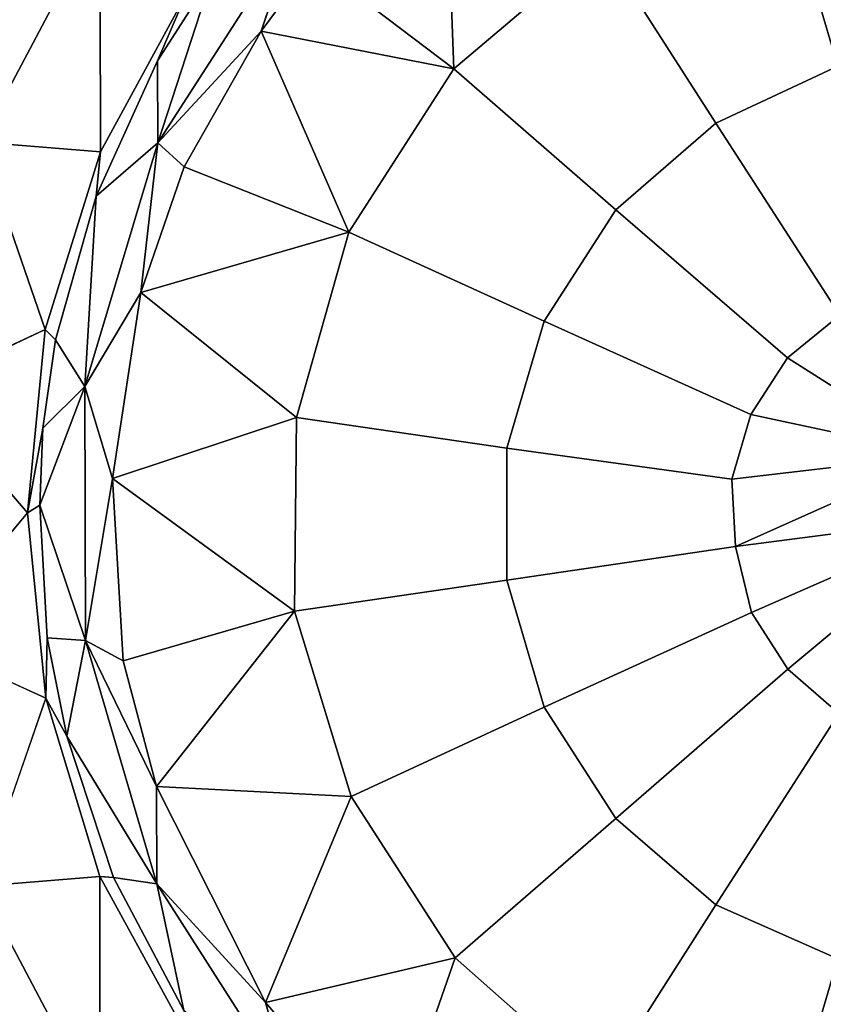
# Model space of a CAD drawing. Extents: x -0.315 to 0.315, y -0.132 to 0.
# Drawn here: x -0.095 to -0.078, y -0.062 to -0.042 of the extents above; entities that cross this region are included whole.
import ezdxf

# ---------------------------------------------------------------- set-up
doc = ezdxf.new("R2010")
doc.units = 0
doc.layers.add('L2_BECHER_FARBE1_1', color=7, linetype='CONTINUOUS')

msp = doc.modelspace()

# ---------------------------------------------------------------- linework, layer by layer
at = {"layer": 'L2_BECHER_FARBE1_1', "color": 135}
for points, invisible_edges in [([(-0.083073, -0.029162, 0.052492), (-0.07928, -0.076447, 0.05249), (-0.078627, -0.028075, 0.05249), (-0.083073, -0.029162, 0.052492)], 11), ([(-0.078627, -0.028075, 0.05249), (-0.07928, -0.076447, 0.05249), (-0.075009, -0.076816, 0.052487), (-0.078627, -0.028075, 0.05249)], 13), ([(-0.078627, -0.028075, 0.05249), (-0.075009, -0.076816, 0.052487), (-0.075096, -0.028871, 0.052485), (-0.078627, -0.028075, 0.05249)], 11), ([(-0.086919, -0.030968, 0.052488), (-0.0835, -0.075212, 0.052489), (-0.083073, -0.029162, 0.052492), (-0.086919, -0.030968, 0.052488)], 11), ([(-0.083073, -0.029162, 0.052492), (-0.0835, -0.075212, 0.052489), (-0.07928, -0.076447, 0.05249), (-0.083073, -0.029162, 0.052492)], 13), ([(-0.09009, -0.033022, 0.05249), (-0.08751, -0.073396, 0.052492), (-0.086919, -0.030968, 0.052488), (-0.09009, -0.033022, 0.05249)], 11), ([(-0.086919, -0.030968, 0.052488), (-0.08751, -0.073396, 0.052492), (-0.0835, -0.075212, 0.052489), (-0.086919, -0.030968, 0.052488)], 13), ([(-0.09252, -0.035151, 0.052489), (-0.090982, -0.070889, 0.052489), (-0.09009, -0.033022, 0.05249), (-0.09252, -0.035151, 0.052489)], 11), ([(-0.09009, -0.033022, 0.05249), (-0.090982, -0.070889, 0.052489), (-0.08751, -0.073396, 0.052492), (-0.09009, -0.033022, 0.05249)], 13), ([(-0.094141, -0.036989, 0.052489), (-0.093484, -0.067402, 0.052488), (-0.09252, -0.035151, 0.052489), (-0.094141, -0.036989, 0.052489)], 11), ([(-0.09252, -0.035151, 0.052489), (-0.093484, -0.067402, 0.052488), (-0.090982, -0.070889, 0.052489), (-0.09252, -0.035151, 0.052489)], 13), ([(-0.096279, -0.040531, 0.052488), (-0.093484, -0.067402, 0.052488), (-0.094141, -0.036989, 0.052489), (-0.096279, -0.040531, 0.052488)], 11), ([(-0.085602, -0.043109, 0.046129), (-0.088526, -0.040901, 0.043129), (-0.085796, -0.03833, 0.043146), (-0.085602, -0.043109, 0.046129)], 8), ([(-0.08256, -0.040532, 0.04616), (-0.085602, -0.043109, 0.046129), (-0.085796, -0.03833, 0.043146), (-0.08256, -0.040532, 0.04616)], 8), ([(-0.095384, -0.044626, 0.042947), (-0.094733, -0.038696, 0.044265), (-0.092914, -0.039964, 0.04294), (-0.095384, -0.044626, 0.042947)], 9), ([(-0.078898, -0.038899, 0.046177), (-0.080196, -0.044235, 0.04854), (-0.08256, -0.040532, 0.04616), (-0.078898, -0.038899, 0.046177)], 9), ([(-0.080196, -0.044235, 0.04854), (-0.078898, -0.038899, 0.046177), (-0.077671, -0.043055, 0.048527), (-0.080196, -0.044235, 0.04854)], 9), ([(-0.075007, -0.040476, 0.047478), (-0.077671, -0.043055, 0.048527), (-0.078898, -0.038899, 0.046177), (-0.075007, -0.040476, 0.047478)], 8), ([(-0.092903, -0.044822, 0.042496), (-0.095384, -0.044626, 0.042947), (-0.092914, -0.039964, 0.04294), (-0.092903, -0.044822, 0.042496)], 8), ([(-0.091124, -0.041551, 0.042491), (-0.092903, -0.044822, 0.042496), (-0.092914, -0.039964, 0.04294), (-0.091124, -0.041551, 0.042491)], 8), ([(-0.088889, -0.040244, 0.042647), (-0.091721, -0.044638, 0.042647), (-0.090596, -0.041188, 0.042489), (-0.088889, -0.040244, 0.042647)], 8), ([(-0.088889, -0.040244, 0.042647), (-0.089587, -0.042334, 0.043146), (-0.091721, -0.044638, 0.042647), (-0.088889, -0.040244, 0.042647)], 8), ([(-0.088526, -0.040901, 0.043129), (-0.089587, -0.042334, 0.043146), (-0.088889, -0.040244, 0.042647), (-0.088526, -0.040901, 0.043129)], 8), ([(-0.096279, -0.040531, 0.052488), (-0.096498, -0.064049, 0.05249), (-0.093484, -0.067402, 0.052488), (-0.096279, -0.040531, 0.052488)], 13), ([(-0.08256, -0.040532, 0.04616), (-0.082262, -0.046024, 0.048539), (-0.085602, -0.043109, 0.046129), (-0.08256, -0.040532, 0.04616)], 9), ([(-0.082262, -0.046024, 0.048539), (-0.08256, -0.040532, 0.04616), (-0.080196, -0.044235, 0.04854), (-0.082262, -0.046024, 0.048539)], 9), ([(-0.085602, -0.043109, 0.046129), (-0.089587, -0.042334, 0.043146), (-0.088526, -0.040901, 0.043129), (-0.085602, -0.043109, 0.046129)], 8), ([(-0.090596, -0.041188, 0.042489), (-0.091728, -0.042942, 0.042487), (-0.091124, -0.041551, 0.042491), (-0.090596, -0.041188, 0.042489)], 8), ([(-0.090596, -0.041188, 0.042489), (-0.091721, -0.044638, 0.042647), (-0.091728, -0.042942, 0.042487), (-0.090596, -0.041188, 0.042489)], 8), ([(-0.091728, -0.042942, 0.042487), (-0.092903, -0.044822, 0.042496), (-0.091124, -0.041551, 0.042491), (-0.091728, -0.042942, 0.042487)], 9), ([(-0.089587, -0.042334, 0.043146), (-0.091175, -0.045132, 0.043129), (-0.091721, -0.044638, 0.042647), (-0.089587, -0.042334, 0.043146)], 8), ([(-0.087772, -0.046482, 0.046129), (-0.091175, -0.045132, 0.043129), (-0.089587, -0.042334, 0.043146), (-0.087772, -0.046482, 0.046129)], 8), ([(-0.085602, -0.043109, 0.046129), (-0.087772, -0.046482, 0.046129), (-0.089587, -0.042334, 0.043146), (-0.085602, -0.043109, 0.046129)], 8), ([(-0.092903, -0.044822, 0.042496), (-0.091728, -0.042942, 0.042487), (-0.092991, -0.045738, 0.042489), (-0.092903, -0.044822, 0.042496)], 9), ([(-0.091721, -0.044638, 0.042647), (-0.092991, -0.045738, 0.042489), (-0.091728, -0.042942, 0.042487), (-0.091721, -0.044638, 0.042647)], 8), ([(-0.085602, -0.043109, 0.046129), (-0.08374, -0.048323, 0.048539), (-0.087772, -0.046482, 0.046129), (-0.085602, -0.043109, 0.046129)], 9), ([(-0.08374, -0.048323, 0.048539), (-0.085602, -0.043109, 0.046129), (-0.082262, -0.046024, 0.048539), (-0.08374, -0.048323, 0.048539)], 9), ([(-0.077671, -0.043055, 0.048527), (-0.077632, -0.048199, 0.049987), (-0.080196, -0.044235, 0.04854), (-0.077671, -0.043055, 0.048527)], 9), ([(-0.080196, -0.044235, 0.04854), (-0.078715, -0.049082, 0.049978), (-0.082262, -0.046024, 0.048539), (-0.080196, -0.044235, 0.04854)], 9), ([(-0.078715, -0.049082, 0.049978), (-0.080196, -0.044235, 0.04854), (-0.077632, -0.048199, 0.049987), (-0.078715, -0.049082, 0.049978)], 9), ([(-0.094044, -0.048495, 0.042498), (-0.096629, -0.049699, 0.042947), (-0.095384, -0.044626, 0.042947), (-0.094044, -0.048495, 0.042498)], 8), ([(-0.092903, -0.044822, 0.042496), (-0.094044, -0.048495, 0.042498), (-0.095384, -0.044626, 0.042947), (-0.092903, -0.044822, 0.042496)], 8), ([(-0.091721, -0.044638, 0.042647), (-0.093224, -0.049675, 0.042641), (-0.092991, -0.045738, 0.042489), (-0.091721, -0.044638, 0.042647)], 8), ([(-0.091721, -0.044638, 0.042647), (-0.092067, -0.047734, 0.043146), (-0.093224, -0.049675, 0.042641), (-0.091721, -0.044638, 0.042647)], 8), ([(-0.091175, -0.045132, 0.043129), (-0.092067, -0.047734, 0.043146), (-0.091721, -0.044638, 0.042647), (-0.091175, -0.045132, 0.043129)], 8), ([(-0.092903, -0.044822, 0.042496), (-0.09383, -0.048708, 0.042487), (-0.094044, -0.048495, 0.042498), (-0.092903, -0.044822, 0.042496)], 9), ([(-0.09383, -0.048708, 0.042487), (-0.092903, -0.044822, 0.042496), (-0.092991, -0.045738, 0.042489), (-0.09383, -0.048708, 0.042487)], 9), ([(-0.087772, -0.046482, 0.046129), (-0.092067, -0.047734, 0.043146), (-0.091175, -0.045132, 0.043129), (-0.087772, -0.046482, 0.046129)], 8), ([(-0.092991, -0.045738, 0.042489), (-0.093224, -0.049675, 0.042641), (-0.09383, -0.048708, 0.042487), (-0.092991, -0.045738, 0.042489)], 8), ([(-0.082262, -0.046024, 0.048539), (-0.079468, -0.050254, 0.049978), (-0.08374, -0.048323, 0.048539), (-0.082262, -0.046024, 0.048539)], 9), ([(-0.079468, -0.050254, 0.049978), (-0.082262, -0.046024, 0.048539), (-0.078715, -0.049082, 0.049978), (-0.079468, -0.050254, 0.049978)], 9), ([(-0.087772, -0.046482, 0.046129), (-0.088857, -0.050315, 0.046159), (-0.092067, -0.047734, 0.043146), (-0.087772, -0.046482, 0.046129)], 8), ([(-0.087772, -0.046482, 0.046129), (-0.084509, -0.050945, 0.04854), (-0.088857, -0.050315, 0.046159), (-0.087772, -0.046482, 0.046129)], 9), ([(-0.084509, -0.050945, 0.04854), (-0.087772, -0.046482, 0.046129), (-0.08374, -0.048323, 0.048539), (-0.084509, -0.050945, 0.04854)], 9), ([(-0.092067, -0.047734, 0.043146), (-0.092652, -0.051576, 0.043146), (-0.093224, -0.049675, 0.042641), (-0.092067, -0.047734, 0.043146)], 8), ([(-0.088857, -0.050315, 0.046159), (-0.092652, -0.051576, 0.043146), (-0.092067, -0.047734, 0.043146), (-0.088857, -0.050315, 0.046159)], 8), ([(-0.075561, -0.051088, 0.050427), (-0.078715, -0.049082, 0.049978), (-0.077632, -0.048199, 0.049987), (-0.075561, -0.051088, 0.050427)], 8), ([(-0.08374, -0.048323, 0.048539), (-0.07986, -0.051591, 0.049978), (-0.084509, -0.050945, 0.04854), (-0.08374, -0.048323, 0.048539)], 9), ([(-0.07986, -0.051591, 0.049978), (-0.08374, -0.048323, 0.048539), (-0.079468, -0.050254, 0.049978), (-0.07986, -0.051591, 0.049978)], 9), ([(-0.094044, -0.048495, 0.042498), (-0.09441, -0.052284, 0.042496), (-0.096629, -0.049699, 0.042947), (-0.094044, -0.048495, 0.042498)], 8), ([(-0.094044, -0.048495, 0.042498), (-0.094091, -0.050534, 0.042487), (-0.09441, -0.052284, 0.042496), (-0.094044, -0.048495, 0.042498)], 9), ([(-0.094091, -0.050534, 0.042487), (-0.094044, -0.048495, 0.042498), (-0.09383, -0.048708, 0.042487), (-0.094091, -0.050534, 0.042487)], 9), ([(-0.093224, -0.049675, 0.042641), (-0.094091, -0.050534, 0.042487), (-0.09383, -0.048708, 0.042487), (-0.093224, -0.049675, 0.042641)], 8), ([(-0.075561, -0.051088, 0.050427), (-0.079468, -0.050254, 0.049978), (-0.078715, -0.049082, 0.049978), (-0.075561, -0.051088, 0.050427)], 8), ([(-0.09441, -0.052284, 0.042496), (-0.096629, -0.054923, 0.042947), (-0.096629, -0.049699, 0.042947), (-0.09441, -0.052284, 0.042496)], 8), ([(-0.093224, -0.049675, 0.042641), (-0.094158, -0.052129, 0.042489), (-0.094091, -0.050534, 0.042487), (-0.093224, -0.049675, 0.042641)], 8), ([(-0.093213, -0.054921, 0.042647), (-0.094158, -0.052129, 0.042489), (-0.093224, -0.049675, 0.042641), (-0.093213, -0.054921, 0.042647)], 8), ([(-0.092652, -0.051576, 0.043146), (-0.093213, -0.054921, 0.042647), (-0.093224, -0.049675, 0.042641), (-0.092652, -0.051576, 0.043146)], 8), ([(-0.088857, -0.050315, 0.046159), (-0.088894, -0.054314, 0.04613), (-0.092652, -0.051576, 0.043146), (-0.088857, -0.050315, 0.046159)], 8), ([(-0.088857, -0.050315, 0.046159), (-0.084509, -0.053677, 0.048539), (-0.088894, -0.054314, 0.04613), (-0.088857, -0.050315, 0.046159)], 9), ([(-0.084509, -0.053677, 0.048539), (-0.088857, -0.050315, 0.046159), (-0.084509, -0.050945, 0.04854), (-0.084509, -0.053677, 0.048539)], 9), ([(-0.075561, -0.051088, 0.050427), (-0.07986, -0.051591, 0.049978), (-0.079468, -0.050254, 0.049978), (-0.075561, -0.051088, 0.050427)], 8), ([(-0.094091, -0.050534, 0.042487), (-0.094158, -0.052129, 0.042489), (-0.09441, -0.052284, 0.042496), (-0.094091, -0.050534, 0.042487)], 8), ([(-0.07986, -0.051591, 0.049978), (-0.084509, -0.053677, 0.048539), (-0.084509, -0.050945, 0.04854), (-0.07986, -0.051591, 0.049978)], 9), ([(-0.075561, -0.051088, 0.050427), (-0.079786, -0.052979, 0.049989), (-0.07986, -0.051591, 0.049978), (-0.075561, -0.051088, 0.050427)], 8), ([(-0.074942, -0.052352, 0.05045), (-0.079786, -0.052979, 0.049989), (-0.075561, -0.051088, 0.050427), (-0.074942, -0.052352, 0.05045)], 8), ([(-0.092434, -0.055341, 0.043129), (-0.093213, -0.054921, 0.042647), (-0.092652, -0.051576, 0.043146), (-0.092434, -0.055341, 0.043129)], 8), ([(-0.088894, -0.054314, 0.04613), (-0.092434, -0.055341, 0.043129), (-0.092652, -0.051576, 0.043146), (-0.088894, -0.054314, 0.04613)], 8), ([(-0.084509, -0.053677, 0.048539), (-0.07986, -0.051591, 0.049978), (-0.079786, -0.052979, 0.049989), (-0.084509, -0.053677, 0.048539)], 9), ([(-0.094033, -0.056115, 0.042496), (-0.096629, -0.054923, 0.042947), (-0.09441, -0.052284, 0.042496), (-0.094033, -0.056115, 0.042496)], 8), ([(-0.094158, -0.052129, 0.042489), (-0.094033, -0.056115, 0.042496), (-0.09441, -0.052284, 0.042496), (-0.094158, -0.052129, 0.042489)], 9), ([(-0.094033, -0.056115, 0.042496), (-0.094158, -0.052129, 0.042489), (-0.094001, -0.054864, 0.042487), (-0.094033, -0.056115, 0.042496)], 9), ([(-0.093213, -0.054921, 0.042647), (-0.094001, -0.054864, 0.042487), (-0.094158, -0.052129, 0.042489), (-0.093213, -0.054921, 0.042647)], 8), ([(-0.074942, -0.052352, 0.05045), (-0.079458, -0.054345, 0.049979), (-0.079786, -0.052979, 0.049989), (-0.074942, -0.052352, 0.05045)], 8), ([(-0.074942, -0.052352, 0.05045), (-0.078706, -0.055517, 0.049979), (-0.079458, -0.054345, 0.049979), (-0.074942, -0.052352, 0.05045)], 8), ([(-0.074942, -0.052352, 0.05045), (-0.077653, -0.056429, 0.049979), (-0.078706, -0.055517, 0.049979), (-0.074942, -0.052352, 0.05045)], 8), ([(-0.079786, -0.052979, 0.049989), (-0.083739, -0.056299, 0.04854), (-0.084509, -0.053677, 0.048539), (-0.079786, -0.052979, 0.049989)], 9), ([(-0.083739, -0.056299, 0.04854), (-0.079786, -0.052979, 0.049989), (-0.079458, -0.054345, 0.049979), (-0.083739, -0.056299, 0.04854)], 9), ([(-0.084509, -0.053677, 0.048539), (-0.087724, -0.058142, 0.046159), (-0.088894, -0.054314, 0.04613), (-0.084509, -0.053677, 0.048539)], 9), ([(-0.087724, -0.058142, 0.046159), (-0.084509, -0.053677, 0.048539), (-0.083739, -0.056299, 0.04854), (-0.087724, -0.058142, 0.046159)], 9), ([(-0.088894, -0.054314, 0.04613), (-0.091746, -0.05794, 0.043146), (-0.092434, -0.055341, 0.043129), (-0.088894, -0.054314, 0.04613)], 8), ([(-0.087724, -0.058142, 0.046159), (-0.091746, -0.05794, 0.043146), (-0.088894, -0.054314, 0.04613), (-0.087724, -0.058142, 0.046159)], 8), ([(-0.079458, -0.054345, 0.049979), (-0.082262, -0.058598, 0.04854), (-0.083739, -0.056299, 0.04854), (-0.079458, -0.054345, 0.049979)], 9), ([(-0.082262, -0.058598, 0.04854), (-0.079458, -0.054345, 0.049979), (-0.078706, -0.055517, 0.049979), (-0.082262, -0.058598, 0.04854)], 9), ([(-0.094033, -0.056115, 0.042496), (-0.095384, -0.059996, 0.042947), (-0.096629, -0.054923, 0.042947), (-0.094033, -0.056115, 0.042496)], 8), ([(-0.093599, -0.056899, 0.042489), (-0.094033, -0.056115, 0.042496), (-0.094001, -0.054864, 0.042487), (-0.093599, -0.056899, 0.042489)], 8), ([(-0.093213, -0.054921, 0.042647), (-0.093599, -0.056899, 0.042489), (-0.094001, -0.054864, 0.042487), (-0.093213, -0.054921, 0.042647)], 8), ([(-0.091742, -0.059952, 0.042643), (-0.093599, -0.056899, 0.042489), (-0.093213, -0.054921, 0.042647), (-0.091742, -0.059952, 0.042643)], 8), ([(-0.091746, -0.05794, 0.043146), (-0.093213, -0.054921, 0.042647), (-0.092434, -0.055341, 0.043129), (-0.091746, -0.05794, 0.043146)], 8), ([(-0.091742, -0.059952, 0.042643), (-0.093213, -0.054921, 0.042647), (-0.091746, -0.05794, 0.043146), (-0.091742, -0.059952, 0.042643)], 8), ([(-0.078706, -0.055517, 0.049979), (-0.080197, -0.060387, 0.048539), (-0.082262, -0.058598, 0.04854), (-0.078706, -0.055517, 0.049979)], 9), ([(-0.080197, -0.060387, 0.048539), (-0.078706, -0.055517, 0.049979), (-0.077653, -0.056429, 0.049979), (-0.080197, -0.060387, 0.048539)], 9), ([(-0.092919, -0.059797, 0.042498), (-0.095384, -0.059996, 0.042947), (-0.094033, -0.056115, 0.042496), (-0.092919, -0.059797, 0.042498)], 8), ([(-0.093599, -0.056899, 0.042489), (-0.092919, -0.059797, 0.042498), (-0.094033, -0.056115, 0.042496), (-0.093599, -0.056899, 0.042489)], 9), ([(-0.083739, -0.056299, 0.04854), (-0.08558, -0.061477, 0.046159), (-0.087724, -0.058142, 0.046159), (-0.083739, -0.056299, 0.04854)], 9), ([(-0.08558, -0.061477, 0.046159), (-0.083739, -0.056299, 0.04854), (-0.082262, -0.058598, 0.04854), (-0.08558, -0.061477, 0.046159)], 9), ([(-0.077653, -0.056429, 0.049979), (-0.077671, -0.061497, 0.048556), (-0.080197, -0.060387, 0.048539), (-0.077653, -0.056429, 0.049979)], 9), ([(-0.092919, -0.059797, 0.042498), (-0.093599, -0.056899, 0.042489), (-0.092636, -0.05982, 0.042487), (-0.092919, -0.059797, 0.042498)], 9), ([(-0.091742, -0.059952, 0.042643), (-0.092636, -0.05982, 0.042487), (-0.093599, -0.056899, 0.042489), (-0.091742, -0.059952, 0.042643)], 8), ([(-0.087724, -0.058142, 0.046159), (-0.089498, -0.062399, 0.043146), (-0.091746, -0.05794, 0.043146), (-0.087724, -0.058142, 0.046159)], 8), ([(-0.089498, -0.062399, 0.043146), (-0.091742, -0.059952, 0.042643), (-0.091746, -0.05794, 0.043146), (-0.089498, -0.062399, 0.043146)], 8), ([(-0.08558, -0.061477, 0.046159), (-0.089498, -0.062399, 0.043146), (-0.087724, -0.058142, 0.046159), (-0.08558, -0.061477, 0.046159)], 8), ([(-0.082262, -0.058598, 0.04854), (-0.082578, -0.064123, 0.04613), (-0.08558, -0.061477, 0.046159), (-0.082262, -0.058598, 0.04854)], 9), ([(-0.082578, -0.064123, 0.04613), (-0.082262, -0.058598, 0.04854), (-0.080197, -0.060387, 0.048539), (-0.082578, -0.064123, 0.04613)], 9), ([(-0.092914, -0.064658, 0.04294), (-0.095384, -0.059996, 0.042947), (-0.092919, -0.059797, 0.042498), (-0.092914, -0.064658, 0.04294)], 8), ([(-0.092636, -0.05982, 0.042487), (-0.09111, -0.063092, 0.042491), (-0.092919, -0.059797, 0.042498), (-0.092636, -0.05982, 0.042487)], 9), ([(-0.09111, -0.063092, 0.042491), (-0.092914, -0.064658, 0.04294), (-0.092919, -0.059797, 0.042498), (-0.09111, -0.063092, 0.042491)], 8), ([(-0.094733, -0.065926, 0.044265), (-0.095384, -0.059996, 0.042947), (-0.092914, -0.064658, 0.04294), (-0.094733, -0.065926, 0.044265)], 9), ([(-0.09111, -0.063092, 0.042491), (-0.092636, -0.05982, 0.042487), (-0.091182, -0.062564, 0.042489), (-0.09111, -0.063092, 0.042491)], 9), ([(-0.091182, -0.062564, 0.042489), (-0.092636, -0.05982, 0.042487), (-0.091742, -0.059952, 0.042643), (-0.091182, -0.062564, 0.042489)], 8), ([(-0.088917, -0.064367, 0.042641), (-0.091182, -0.062564, 0.042489), (-0.091742, -0.059952, 0.042643), (-0.088917, -0.064367, 0.042641)], 8), ([(-0.088917, -0.064367, 0.042641), (-0.091742, -0.059952, 0.042643), (-0.089498, -0.062399, 0.043146), (-0.088917, -0.064367, 0.042641)], 8), ([(-0.080197, -0.060387, 0.048539), (-0.07892, -0.065742, 0.046159), (-0.082578, -0.064123, 0.04613), (-0.080197, -0.060387, 0.048539)], 9), ([(-0.07892, -0.065742, 0.046159), (-0.080197, -0.060387, 0.048539), (-0.077671, -0.061497, 0.048556), (-0.07892, -0.065742, 0.046159)], 9), ([(-0.08558, -0.061477, 0.046159), (-0.086922, -0.065347, 0.043146), (-0.089498, -0.062399, 0.043146), (-0.08558, -0.061477, 0.046159)], 8), ([(-0.082578, -0.064123, 0.04613), (-0.086922, -0.065347, 0.043146), (-0.08558, -0.061477, 0.046159), (-0.082578, -0.064123, 0.04613)], 8), ([(-0.077671, -0.061497, 0.048556), (-0.074987, -0.066346, 0.046129), (-0.07892, -0.065742, 0.046159), (-0.077671, -0.061497, 0.048556)], 9), ([(-0.086922, -0.065347, 0.043146), (-0.088917, -0.064367, 0.042641), (-0.089498, -0.062399, 0.043146), (-0.086922, -0.065347, 0.043146)], 8)]:
    msp.add_3dface(points, dxfattribs=dict(at, invisible_edges=invisible_edges))

doc.saveas('drawing.dxf')
